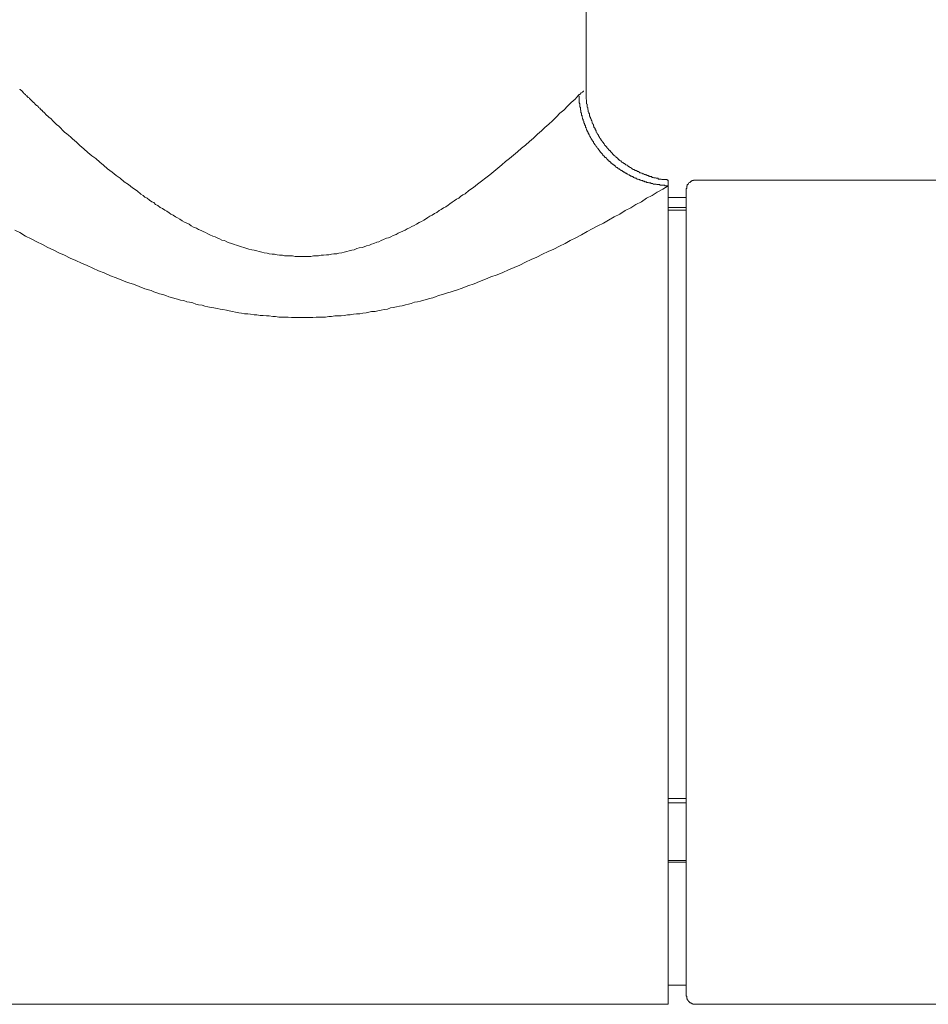
# Model space of a CAD drawing. Units: inches. Extents: x 144.9 to 232.9, y -277.9 to -214.7.
# Drawn here: x 173.3 to 176.3, y -259.1 to -255.8 of the extents above; entities that cross this region are included whole.
import ezdxf

# ---------------------------------------------------------------- set-up
doc = ezdxf.new("R2010")
doc.units = ezdxf.units.IN
doc.header["$MEASUREMENT"] = 0
doc.layers.add('图层 1', color=7, linetype='Continuous')

msp = doc.modelspace()

# ---------------------------------------------------------------- linework, layer by layer
at = {"layer": '图层 1', "color": 7, "lineweight": 9}
for points in [[(175.1347, -255.2923), (175.1347, -256.0605)], [(175.1102, -256.0739), (175.1121, -256.0719), (175.1139, -256.0719), (175.1139, -256.0698), (175.1158, -256.0698), (175.1158, -256.0677), (175.1178, -256.0677), (175.1178, -256.0664), (175.1197, -256.0664), (175.1216, -256.0643), (175.1233, -256.0622), (175.1254, -256.0622), (175.1254, -256.0605), (175.127, -256.0605)], [(175.1102, -256.0739), (175.1102, -256.0753), (175.1121, -256.077), (175.1121, -256.0795), (175.1121, -256.0815), (175.1121, -256.0826), (175.1121, -256.085), (175.1121, -256.0867), (175.1121, -256.0888), (175.1121, -256.0901), (175.1121, -256.0922), (175.1121, -256.0943), (175.1121, -256.0963), (175.1121, -256.0984), (175.1121, -256.0994), (175.1139, -256.1019), (175.1139, -256.1039), (175.1139, -256.1056), (175.1139, -256.1077), (175.1139, -256.1091), (175.1139, -256.1112), (175.1139, -256.1132), (175.1158, -256.1132), (175.1158, -256.1146), (175.1158, -256.1167), (175.1158, -256.1184), (175.1158, -256.1205), (175.1158, -256.1229), (175.1178, -256.1239), (175.1178, -256.126), (175.1178, -256.1284), (175.1178, -256.1301), (175.1178, -256.1322), (175.1197, -256.1322), (175.1197, -256.1335), (175.1197, -256.1356), (175.1197, -256.1373), (175.1197, -256.1397), (175.1216, -256.1418), (175.1216, -256.1428), (175.1216, -256.1453), (175.1216, -256.147), (175.1233, -256.1491), (175.1233, -256.1508), (175.1233, -256.1525), (175.1254, -256.1546), (175.1254, -256.1559), (175.1254, -256.1584), (175.127, -256.1601), (175.127, -256.1618), (175.127, -256.1639), (175.127, -256.1663), (175.1292, -256.1663), (175.1292, -256.1673), (175.1292, -256.1694), (175.1309, -256.1714), (175.1309, -256.1728), (175.1328, -256.1749), (175.1328, -256.177), (175.1328, -256.179), (175.1328, -256.1807), (175.1347, -256.1807), (175.1347, -256.1825), (175.1347, -256.1842), (175.1364, -256.1863), (175.1364, -256.1887), (175.1381, -256.1904), (175.1381, -256.1918), (175.1381, -256.1938), (175.1402, -256.1938), (175.1402, -256.1959), (175.1419, -256.198), (175.1419, -256.1997), (175.144, -256.2014), (175.144, -256.2031), (175.144, -256.2052), (175.1459, -256.2052), (175.1459, -256.2069), (175.1478, -256.2087), (175.1478, -256.2107), (175.1499, -256.2131), (175.1499, -256.2149), (175.1514, -256.2159), (175.1514, -256.2183), (175.1535, -256.2204), (175.1535, -256.2221), (175.1552, -256.2221), (175.1552, -256.2238), (175.1571, -256.2259), (175.1571, -256.2276), (175.159, -256.2276), (175.159, -256.2297), (175.159, -256.2317), (175.1609, -256.2317), (175.1609, -256.2331), (175.1626, -256.2352), (175.1626, -256.2372), (175.1645, -256.2372), (175.1645, -256.2393), (175.1667, -256.2403), (175.1685, -256.2428), (175.1685, -256.2448), (175.1704, -256.2448), (175.1704, -256.2465), (175.1721, -256.2483), (175.1741, -256.25), (175.1741, -256.2521), (175.1757, -256.2521), (175.1757, -256.2541), (175.1779, -256.2562), (175.1797, -256.2576), (175.1797, -256.2593), (175.1816, -256.2593), (175.1816, -256.2617), (175.1836, -256.2638), (175.1852, -256.2638), (175.1852, -256.2648), (175.1874, -256.2672), (175.1891, -256.2689), (175.1891, -256.271), (175.191, -256.271), (175.191, -256.2731), (175.1928, -256.2745), (175.1946, -256.2745), (175.1946, -256.2765), (175.1965, -256.2765), (175.1965, -256.2782), (175.1986, -256.2807), (175.2005, -256.2807), (175.2005, -256.2817), (175.2022, -256.2817), (175.2022, -256.2838), (175.2039, -256.2862), (175.206, -256.2862), (175.206, -256.2879), (175.2081, -256.2879), (175.2081, -256.29), (175.2096, -256.2917), (175.2117, -256.2917), (175.2117, -256.2934), (175.2134, -256.2934), (175.2155, -256.2955), (175.2172, -256.2972), (175.2172, -256.2989), (175.2191, -256.2989), (175.2208, -256.3006), (175.2229, -256.3027), (175.2246, -256.3027), (175.2246, -256.3051), (175.2267, -256.3051), (175.2284, -256.3061), (175.2303, -256.3086), (175.2325, -256.3086), (175.2325, -256.3106), (175.2339, -256.3123), (175.2362, -256.3123), (175.2362, -256.3141), (175.2379, -256.3141), (175.2398, -256.3158), (175.2415, -256.3179), (175.2436, -256.3179), (175.2453, -256.3179), (175.2453, -256.3199), (175.2474, -256.3199), (175.2489, -256.3216), (175.251, -256.3234), (175.2532, -256.3234), (175.2548, -256.3251), (175.2568, -256.3272), (175.2586, -256.3272), (175.2586, -256.3296), (175.2601, -256.3296), (175.2622, -256.3296), (175.2642, -256.3313), (175.266, -256.3327), (175.2679, -256.3327), (175.2696, -256.3347), (175.2718, -256.3347), (175.2732, -256.3368), (175.2754, -256.3378), (175.2772, -256.3378), (175.2791, -256.3378), (175.2791, -256.3403), (175.2813, -256.3403), (175.283, -256.3423), (175.2849, -256.3423), (175.2866, -256.3423), (175.2866, -256.344), (175.2885, -256.344), (175.2902, -256.344), (175.2923, -256.3465), (175.294, -256.3475), (175.2961, -256.3475), (175.298, -256.3475), (175.298, -256.3496), (175.2997, -256.3496), (175.302, -256.3496), (175.3035, -256.352), (175.3056, -256.352), (175.3073, -256.352), (175.3094, -256.3537), (175.3111, -256.3537), (175.313, -256.3537), (175.313, -256.3558), (175.3147, -256.3558), (175.3168, -256.3558), (175.3187, -256.3571), (175.3206, -256.3571), (175.3225, -256.3571), (175.3242, -256.3592), (175.3262, -256.3592), (175.3278, -256.3592), (175.33, -256.3613), (175.3318, -256.3613), (175.3337, -256.3613), (175.3354, -256.3613), (175.3354, -256.363), (175.3373, -256.363), (175.339, -256.363), (175.3412, -256.363), (175.3428, -256.3647), (175.3449, -256.3647), (175.3467, -256.3647), (175.3486, -256.3647), (175.3507, -256.3664), (175.3523, -256.3664), (175.3543, -256.3664), (175.356, -256.3664), (175.3579, -256.3685), (175.3598, -256.3685), (175.3617, -256.3685), (175.3635, -256.3685), (175.3655, -256.3685), (175.3676, -256.3685), (175.3693, -256.3706), (175.3712, -256.3706), (175.3729, -256.3706), (175.375, -256.3706), (175.3765, -256.3706), (175.3788, -256.3706), (175.3805, -256.3719), (175.3824, -256.3719), (175.3845, -256.3719), (175.3862, -256.3719), (175.3883, -256.3719), (175.39, -256.3719), (175.3919, -256.3719), (175.3936, -256.3719), (175.3955, -256.3719), (175.3974, -256.374), (175.3995, -256.374), (175.401, -256.374), (175.4031, -256.374), (175.4048, -256.374), (175.4069, -256.374)], [(175.1347, -256.0605), (175.1347, -256.0643), (175.1347, -256.0664), (175.1347, -256.0677), (175.1347, -256.0698), (175.1347, -256.0719), (175.1347, -256.0739), (175.1347, -256.0753), (175.1347, -256.077), (175.1347, -256.0795), (175.1347, -256.0815), (175.1347, -256.0826), (175.1347, -256.085), (175.1347, -256.0867), (175.1364, -256.0888), (175.1364, -256.0901), (175.1364, -256.0922), (175.1364, -256.0943), (175.1364, -256.0963), (175.1364, -256.0984), (175.1364, -256.0994), (175.1364, -256.1019), (175.1381, -256.1039), (175.1381, -256.1056), (175.1381, -256.1077), (175.1381, -256.1091), (175.1381, -256.1112), (175.1381, -256.1132), (175.1402, -256.1146), (175.1402, -256.1167), (175.1402, -256.1184), (175.1402, -256.1205), (175.1419, -256.1229), (175.1419, -256.1239), (175.1419, -256.126), (175.1419, -256.1284), (175.144, -256.1301), (175.144, -256.1322), (175.144, -256.1335), (175.1459, -256.1356), (175.1459, -256.1373), (175.1459, -256.1397), (175.1459, -256.1418), (175.1478, -256.1428), (175.1478, -256.1453), (175.1478, -256.147), (175.1499, -256.147), (175.1499, -256.1491), (175.1499, -256.1508), (175.1514, -256.1525), (175.1514, -256.1546), (175.1514, -256.1559), (175.1535, -256.1584), (175.1535, -256.1601), (175.1552, -256.1618), (175.1552, -256.1639), (175.1552, -256.1663), (175.1571, -256.1673), (175.1571, -256.1694), (175.159, -256.1714), (175.159, -256.1728), (175.159, -256.1749), (175.1609, -256.177), (175.1609, -256.179), (175.1609, -256.1807), (175.1626, -256.1807), (175.1626, -256.1825), (175.1645, -256.1842), (175.1645, -256.1863), (175.1645, -256.1887), (175.1667, -256.1887), (175.1667, -256.1904), (175.1685, -256.1918), (175.1685, -256.1938), (175.1685, -256.1959), (175.1704, -256.198), (175.1721, -256.1997), (175.1721, -256.2014), (175.1741, -256.2031), (175.1741, -256.2052), (175.1757, -256.2052), (175.1757, -256.2069), (175.1757, -256.2087), (175.1779, -256.2107), (175.1779, -256.2131), (175.1797, -256.2131), (175.1797, -256.2149), (175.1816, -256.2159), (175.1816, -256.2183), (175.1836, -256.2183), (175.1836, -256.2204), (175.1852, -256.2221), (175.1852, -256.2238), (175.1874, -256.2238), (175.1874, -256.2259), (175.1891, -256.2276), (175.1891, -256.2297), (175.191, -256.2297), (175.1928, -256.2317), (175.1928, -256.2331), (175.1946, -256.2352), (175.1965, -256.2372), (175.1965, -256.2393), (175.1986, -256.2403), (175.2005, -256.2428), (175.2022, -256.2448), (175.2039, -256.2465), (175.2039, -256.2483), (175.206, -256.25), (175.2081, -256.2521), (175.2096, -256.2541), (175.2117, -256.2562), (175.2117, -256.2576), (175.2134, -256.2576), (175.2155, -256.2593), (175.2155, -256.2617), (175.2172, -256.2617), (175.2191, -256.2638), (175.2191, -256.2648), (175.2208, -256.2648), (175.2229, -256.2672), (175.2229, -256.2689), (175.2246, -256.2689), (175.2246, -256.271), (175.2267, -256.2731), (175.2284, -256.2731), (175.2284, -256.2745), (175.2303, -256.2745), (175.2325, -256.2765), (175.2339, -256.2782), (175.2362, -256.2807), (175.2379, -256.2817), (175.2398, -256.2838), (175.2415, -256.2838), (175.2415, -256.2862), (175.2436, -256.2879), (175.2453, -256.2879), (175.2453, -256.29), (175.2474, -256.29), (175.2489, -256.2917), (175.251, -256.2917), (175.251, -256.2934), (175.2532, -256.2955), (175.2548, -256.2955), (175.2568, -256.2972), (175.2586, -256.2989), (175.2601, -256.2989), (175.2601, -256.3006), (175.2622, -256.3006), (175.2642, -256.3027), (175.266, -256.3027), (175.266, -256.3051), (175.2679, -256.3051), (175.2696, -256.3061), (175.2718, -256.3061), (175.2732, -256.3086), (175.2754, -256.3106), (175.2772, -256.3106), (175.2791, -256.3123), (175.2813, -256.3141), (175.283, -256.3141), (175.2849, -256.3158), (175.2866, -256.3158), (175.2866, -256.3179), (175.2885, -256.3179), (175.2902, -256.3199), (175.2923, -256.3199), (175.294, -256.3199), (175.294, -256.3216), (175.2961, -256.3216), (175.298, -256.3234), (175.2997, -256.3234), (175.302, -256.3234), (175.302, -256.3251), (175.3035, -256.3251), (175.3056, -256.3272), (175.3073, -256.3272), (175.3094, -256.3272), (175.3111, -256.3296), (175.313, -256.3313), (175.3147, -256.3313), (175.3168, -256.3313), (175.3187, -256.3327), (175.3206, -256.3327), (175.3225, -256.3347), (175.3242, -256.3347), (175.3262, -256.3347), (175.3278, -256.3368), (175.33, -256.3368), (175.3318, -256.3368), (175.3318, -256.3378), (175.3337, -256.3378), (175.3354, -256.3378), (175.3373, -256.3403), (175.339, -256.3403), (175.3412, -256.3403), (175.3428, -256.3423), (175.3449, -256.3423), (175.3467, -256.344), (175.3486, -256.344), (175.3507, -256.344), (175.3523, -256.344), (175.3543, -256.3465), (175.356, -256.3465), (175.3579, -256.3465), (175.3598, -256.3475), (175.3617, -256.3475), (175.3635, -256.3475), (175.3655, -256.3475), (175.3676, -256.3496), (175.3693, -256.3496), (175.3712, -256.3496), (175.3729, -256.3496), (175.375, -256.352), (175.3765, -256.352), (175.3788, -256.352), (175.3805, -256.352), (175.3824, -256.352), (175.3845, -256.352), (175.3862, -256.3537), (175.3883, -256.3537), (175.39, -256.3537), (175.3919, -256.3537), (175.3936, -256.3537), (175.3955, -256.3537), (175.3974, -256.3537), (175.3995, -256.3537), (175.401, -256.3537), (175.4031, -256.3537), (175.4048, -256.3558), (175.4069, -256.3558)], [(175.4069, -256.374), (175.39, -256.3854), (175.3712, -256.3954), (175.3543, -256.4061), (175.3354, -256.4154), (175.3187, -256.4271), (175.2997, -256.4364), (175.283, -256.4471), (175.2642, -256.4567), (175.2474, -256.4684), (175.2284, -256.4777), (175.2096, -256.4884), (175.1928, -256.498), (175.1741, -256.5073), (175.1552, -256.517), (175.1381, -256.5263), (175.1197, -256.5373), (175.1009, -256.547), (175.082, -256.5563), (175.0651, -256.5659), (175.0465, -256.5752), (175.0277, -256.5849), (175.0088, -256.5921), (174.9902, -256.6017), (174.9712, -256.611), (174.9526, -256.6186), (174.9337, -256.6283), (174.9149, -256.6376), (174.8963, -256.6451), (174.8774, -256.6527), (174.8587, -256.6617), (174.8398, -256.6693), (174.8191, -256.6768), (174.8005, -256.6844), (174.7816, -256.6917), (174.7628, -256.6992), (174.7423, -256.7068), (174.7235, -256.714), (174.7046, -256.7202), (174.6934, -256.7237), (174.6839, -256.7275), (174.6748, -256.7292), (174.6653, -256.733), (174.6541, -256.7364), (174.6446, -256.7385), (174.6352, -256.7426), (174.626, -256.7457), (174.6147, -256.7482), (174.6054, -256.7513), (174.5959, -256.7537), (174.5849, -256.7575), (174.5752, -256.7595), (174.5657, -256.7609), (174.5547, -256.7647), (174.5452, -256.7671), (174.5359, -256.7692), (174.5244, -256.7726), (174.5154, -256.7743), (174.506, -256.7764), (174.4946, -256.7785), (174.4851, -256.7798), (174.4757, -256.7836), (174.4645, -256.7854), (174.455, -256.7871), (174.4438, -256.7891), (174.4343, -256.7916), (174.4231, -256.7916), (174.4136, -256.7933), (174.4045, -256.7954), (174.3933, -256.7967), (174.3838, -256.7988), (174.3728, -256.7988), (174.363, -256.8009), (174.352, -256.8022), (174.3427, -256.8022), (174.3313, -256.8043), (174.3218, -256.8064), (174.3106, -256.8064), (174.3012, -256.8064), (174.29, -256.8081), (174.2805, -256.8081), (174.2695, -256.8105), (174.26, -256.8105), (174.2488, -256.8105), (174.2393, -256.8105), (174.228, -256.8115), (174.2187, -256.8115), (174.2073, -256.8115), (174.1978, -256.8115), (174.1866, -256.8115), (174.1773, -256.8115), (174.1661, -256.8115), (174.1566, -256.8115), (174.1454, -256.8105), (174.136, -256.8105), (174.1248, -256.8105), (174.1153, -256.8105), (174.1039, -256.8081), (174.0945, -256.8081), (174.0833, -256.8064), (174.074, -256.8064), (174.0628, -256.8043), (174.0533, -256.8043), (174.0421, -256.8022), (174.0326, -256.8022), (174.0214, -256.8009), (174.0123, -256.7988), (174.0007, -256.7988), (173.9913, -256.7967), (173.9821, -256.7954), (173.9709, -256.7933), (173.9615, -256.7916), (173.9501, -256.7891), (173.941, -256.7871), (173.9296, -256.7854), (173.9201, -256.7836), (173.9107, -256.7819), (173.8995, -256.7798), (173.89, -256.7785), (173.8788, -256.7764), (173.8693, -256.7743), (173.8602, -256.7702), (173.8486, -256.7692), (173.8395, -256.7671), (173.83, -256.763), (173.8188, -256.7609), (173.8094, -256.7595), (173.7999, -256.7554), (173.7889, -256.7537), (173.7791, -256.7502), (173.7698, -256.7482), (173.7586, -256.7447), (173.7494, -256.7426), (173.7398, -256.7385), (173.7303, -256.7351), (173.7193, -256.733), (173.71, -256.7292), (173.7005, -256.7258), (173.691, -256.7216), (173.6704, -256.7161), (173.6514, -256.7085), (173.6328, -256.7013), (173.6121, -256.6951), (173.5935, -256.6879), (173.5746, -256.6799), (173.556, -256.6727), (173.5353, -256.6634), (173.5167, -256.6562), (173.4978, -256.6482), (173.479, -256.6389), (173.46, -256.6314), (173.4414, -256.6221), (173.4225, -256.6145), (173.4039, -256.6048), (173.3851, -256.5966), (173.3662, -256.5869), (173.3477, -256.5793), (173.3308, -256.5697), (173.3121, -256.5604), (173.2931, -256.5507), (173.2745, -256.5414), (173.2556, -256.5297), (173.2385, -256.5211)], [(175.4069, -256.374), (175.4069, -256.3558)], [(175.4069, -259.0905), (175.4069, -256.374)], [(175.4987, -256.3558), (175.497, -256.3558), (175.4952, -256.3558), (175.4933, -256.3558), (175.4911, -256.3558), (175.4911, -256.3571), (175.4894, -256.3571), (175.4875, -256.3571), (175.4858, -256.3571), (175.4858, -256.3592), (175.4839, -256.3592), (175.4821, -256.3592), (175.4821, -256.3613), (175.4799, -256.3613), (175.4799, -256.363), (175.4784, -256.363), (175.4763, -256.3647), (175.4746, -256.3664), (175.4746, -256.3685), (175.4727, -256.3685), (175.4727, -256.3706), (175.4704, -256.3706), (175.4704, -256.3719), (175.4704, -256.374), (175.4689, -256.3757), (175.4689, -256.3781), (175.4689, -256.3802), (175.4689, -256.3812), (175.4689, -256.3837), (175.4668, -256.3837), (175.4668, -256.3854)], [(175.4987, -256.3558), (177.2371, -256.3558)], [(175.4668, -256.4136), (175.4069, -256.4136)], [(175.4668, -256.3854), (175.4668, -259.0608)], [(175.4668, -256.446), (175.4069, -256.446)], [(175.4668, -256.455), (175.4069, -256.455)], [(175.4668, -258.4073), (175.4069, -258.4073)], [(175.4668, -258.4218), (175.4069, -258.4218)], [(175.4668, -258.6137), (175.4069, -258.6137)], [(175.4668, -258.6192), (175.4069, -258.6192)], [(175.4668, -259.0271), (175.4069, -259.0271)], [(175.4668, -259.0608), (175.4668, -259.0633), (175.4689, -259.0633), (175.4689, -259.0643), (175.4689, -259.0664), (175.4689, -259.0684), (175.4689, -259.0698), (175.4689, -259.0715), (175.4704, -259.0715), (175.4704, -259.0739), (175.4704, -259.076), (175.4727, -259.076), (175.4727, -259.0777), (175.4746, -259.0794), (175.4746, -259.0812), (175.4763, -259.0812), (175.4784, -259.0832), (175.4799, -259.0853), (175.4821, -259.0853), (175.4821, -259.087), (175.4839, -259.087), (175.4858, -259.087), (175.4858, -259.0888), (175.4875, -259.0888), (175.4894, -259.0888), (175.4894, -259.0905), (175.4911, -259.0905), (175.4933, -259.0905), (175.4952, -259.0905), (175.497, -259.0905), (175.4987, -259.0905)], [(175.4069, -259.0905), (171.2957, -259.0905)], [(178.6354, -259.0905), (175.4987, -259.0905)]]:
    msp.add_lwpolyline(points, dxfattribs=at)
msp.add_open_spline([(173.2592, -256.0571), (173.2592, -256.0571), (173.2575, -256.0571), (173.2575, -256.0571), (173.2575, -256.0571), (173.2575, -256.055), (173.2575, -256.055), (173.2575, -256.055), (173.2556, -256.055), (173.2556, -256.055), (173.2556, -256.055), (173.2556, -256.0533), (173.2556, -256.0533), (173.2556, -256.0533), (173.2556, -256.055), (173.2556, -256.055), (173.2556, -256.055), (173.2575, -256.055), (173.2575, -256.055), (173.2575, -256.055), (173.2575, -256.0571), (173.2575, -256.0571), (173.2575, -256.0571), (173.2592, -256.0571), (173.2592, -256.0571), (173.2592, -256.0571), (173.2592, -256.0584), (173.2592, -256.0584), (173.2592, -256.0584), (173.2613, -256.0584), (173.2613, -256.0584), (173.2613, -256.0584), (173.2613, -256.0605), (173.2613, -256.0605), (173.2613, -256.0605), (173.263, -256.0605), (173.263, -256.0605), (173.263, -256.0605), (173.265, -256.0622), (173.265, -256.0622), (173.265, -256.0622), (173.265, -256.0643), (173.265, -256.0643), (173.265, -256.0643), (173.2671, -256.0643), (173.2671, -256.0643), (173.2671, -256.0643), (173.2687, -256.0677), (173.2687, -256.0677), (173.2687, -256.0677), (173.2745, -256.0719), (173.2745, -256.0719), (173.2745, -256.0719), (173.2762, -256.0753), (173.2762, -256.0753), (173.2762, -256.0753), (173.2781, -256.0753), (173.2781, -256.0753), (173.2781, -256.0753), (173.2799, -256.077), (173.2799, -256.077), (173.2799, -256.077), (173.2799, -256.0795), (173.2799, -256.0795), (173.2799, -256.0795), (173.2819, -256.0795), (173.2819, -256.0795), (173.2819, -256.0795), (173.2819, -256.0815), (173.2819, -256.0815), (173.2819, -256.0815), (173.2837, -256.0815), (173.2837, -256.0815), (173.2837, -256.0815), (173.2857, -256.0826), (173.2857, -256.0826), (173.2857, -256.0826), (173.2873, -256.085), (173.2873, -256.085), (173.2873, -256.085), (173.2893, -256.0867), (173.2893, -256.0867), (173.2893, -256.0867), (173.2912, -256.0888), (173.2912, -256.0888), (173.2912, -256.0888), (173.2931, -256.0901), (173.2931, -256.0901), (173.2931, -256.0901), (173.2952, -256.0922), (173.2952, -256.0922), (173.2952, -256.0922), (173.2969, -256.0943), (173.2969, -256.0943), (173.2969, -256.0943), (173.2988, -256.0963), (173.2988, -256.0963), (173.2988, -256.0963), (173.3005, -256.0984), (173.3005, -256.0984), (173.3005, -256.0984), (173.3026, -256.0994), (173.3026, -256.0994), (173.3026, -256.0994), (173.3064, -256.1039), (173.3064, -256.1039), (173.3064, -256.1039), (173.3085, -256.1056), (173.3085, -256.1056), (173.3085, -256.1056), (173.3102, -256.1077), (173.3102, -256.1077), (173.3102, -256.1077), (173.3138, -256.1091), (173.3138, -256.1091), (173.3138, -256.1091), (173.3159, -256.1112), (173.3159, -256.1112), (173.3159, -256.1112), (173.3174, -256.1146), (173.3174, -256.1146), (173.3174, -256.1146), (173.3214, -256.1167), (173.3214, -256.1167), (173.3214, -256.1167), (173.3233, -256.1205), (173.3233, -256.1205), (173.3233, -256.1205), (173.3269, -256.1229), (173.3269, -256.1229), (173.3269, -256.1229), (173.3286, -256.1239), (173.3286, -256.1239), (173.3286, -256.1239), (173.3327, -256.1284), (173.3327, -256.1284), (173.3327, -256.1284), (173.3345, -256.1301), (173.3345, -256.1301), (173.3345, -256.1301), (173.3381, -256.1335), (173.3381, -256.1335), (173.3381, -256.1335), (173.3419, -256.1373), (173.3419, -256.1373), (173.3419, -256.1373), (173.3439, -256.1397), (173.3439, -256.1397), (173.3439, -256.1397), (173.3477, -256.1428), (173.3477, -256.1428), (173.3477, -256.1428), (173.3513, -256.147), (173.3513, -256.147), (173.3513, -256.147), (173.3589, -256.1525), (173.3589, -256.1525), (173.3589, -256.1525), (173.3646, -256.1584), (173.3646, -256.1584), (173.3646, -256.1584), (173.372, -256.1663), (173.372, -256.1663), (173.372, -256.1663), (173.3774, -256.1714), (173.3774, -256.1714), (173.3774, -256.1714), (173.3851, -256.177), (173.3851, -256.177), (173.3851, -256.177), (173.3906, -256.1825), (173.3906, -256.1825), (173.3906, -256.1825), (173.3982, -256.1904), (173.3982, -256.1904), (173.3982, -256.1904), (173.4039, -256.1959), (173.4039, -256.1959), (173.4039, -256.1959), (173.4113, -256.2014), (173.4113, -256.2014), (173.4113, -256.2014), (173.4171, -256.2069), (173.4171, -256.2069), (173.4171, -256.2069), (173.4246, -256.2131), (173.4246, -256.2131), (173.4246, -256.2131), (173.4302, -256.2183), (173.4302, -256.2183), (173.4302, -256.2183), (173.4432, -256.2297), (173.4432, -256.2297), (173.4432, -256.2297), (173.4547, -256.2403), (173.4547, -256.2403), (173.4547, -256.2403), (173.4676, -256.2521), (173.4676, -256.2521), (173.4676, -256.2521), (173.4807, -256.2638), (173.4807, -256.2638), (173.4807, -256.2638), (173.494, -256.2745), (173.494, -256.2745), (173.494, -256.2745), (173.5072, -256.2838), (173.5072, -256.2838), (173.5072, -256.2838), (173.5205, -256.2955), (173.5205, -256.2955), (173.5205, -256.2955), (173.5334, -256.3061), (173.5334, -256.3061), (173.5334, -256.3061), (173.5465, -256.3179), (173.5465, -256.3179), (173.5465, -256.3179), (173.5617, -256.3296), (173.5617, -256.3296), (173.5617, -256.3296), (173.5746, -256.3403), (173.5746, -256.3403), (173.5746, -256.3403), (173.5879, -256.3496), (173.5879, -256.3496), (173.5879, -256.3496), (173.6011, -256.3613), (173.6011, -256.3613), (173.6011, -256.3613), (173.6161, -256.3706), (173.6161, -256.3706), (173.6161, -256.3706), (173.6292, -256.3812), (173.6292, -256.3812), (173.6292, -256.3812), (173.6445, -256.3909), (173.6445, -256.3909), (173.6445, -256.3909), (173.6573, -256.4026), (173.6573, -256.4026), (173.6573, -256.4026), (173.6649, -256.4061), (173.6649, -256.4061), (173.6649, -256.4061), (173.6704, -256.4119), (173.6704, -256.4119), (173.6704, -256.4119), (173.6779, -256.4154), (173.6779, -256.4154), (173.6779, -256.4154), (173.6855, -256.4216), (173.6855, -256.4216), (173.6855, -256.4216), (173.6933, -256.4271), (173.6933, -256.4271), (173.6933, -256.4271), (173.7005, -256.4302), (173.7005, -256.4302), (173.7005, -256.4302), (173.706, -256.4364), (173.706, -256.4364), (173.706, -256.4364), (173.7136, -256.4398), (173.7136, -256.4398), (173.7136, -256.4398), (173.7214, -256.446), (173.7214, -256.446), (173.7214, -256.446), (173.7288, -256.4495), (173.7288, -256.4495), (173.7288, -256.4495), (173.7362, -256.455), (173.7362, -256.455), (173.7362, -256.455), (173.7437, -256.4588), (173.7437, -256.4588), (173.7437, -256.4588), (173.7512, -256.4639), (173.7512, -256.4639), (173.7512, -256.4639), (173.7568, -256.4684), (173.7568, -256.4684), (173.7568, -256.4684), (173.7642, -256.4715), (173.7642, -256.4715), (173.7642, -256.4715), (173.7718, -256.4777), (173.7718, -256.4777), (173.7718, -256.4777), (173.7791, -256.4812), (173.7791, -256.4812), (173.7791, -256.4812), (173.7866, -256.4849), (173.7866, -256.4849), (173.7866, -256.4849), (173.7944, -256.4905), (173.7944, -256.4905), (173.7944, -256.4905), (173.802, -256.4946), (173.802, -256.4946), (173.802, -256.4946), (173.8094, -256.498), (173.8094, -256.498), (173.8094, -256.498), (173.817, -256.5022), (173.817, -256.5022), (173.817, -256.5022), (173.8242, -256.5073), (173.8242, -256.5073), (173.8242, -256.5073), (173.8321, -256.5118), (173.8321, -256.5118), (173.8321, -256.5118), (173.8412, -256.5149), (173.8412, -256.5149), (173.8412, -256.5149), (173.8486, -256.5191), (173.8486, -256.5191), (173.8486, -256.5191), (173.8566, -256.5225), (173.8566, -256.5225), (173.8566, -256.5225), (173.8638, -256.5263), (173.8638, -256.5263), (173.8638, -256.5263), (173.8714, -256.5297), (173.8714, -256.5297), (173.8714, -256.5297), (173.8788, -256.5339), (173.8788, -256.5339), (173.8788, -256.5339), (173.8864, -256.5373), (173.8864, -256.5373), (173.8864, -256.5373), (173.8958, -256.5414), (173.8958, -256.5414), (173.8958, -256.5414), (173.9031, -256.5435), (173.9031, -256.5435), (173.9031, -256.5435), (173.9107, -256.547), (173.9107, -256.547), (173.9107, -256.547), (173.9181, -256.5507), (173.9181, -256.5507), (173.9181, -256.5507), (173.9258, -256.5549), (173.9258, -256.5549), (173.9258, -256.5549), (173.9351, -256.5563), (173.9351, -256.5563), (173.9351, -256.5563), (173.9424, -256.5604), (173.9424, -256.5604), (173.9424, -256.5604), (173.9501, -256.5635), (173.9501, -256.5635), (173.9501, -256.5635), (173.9594, -256.5659), (173.9594, -256.5659), (173.9594, -256.5659), (173.9668, -256.5697), (173.9668, -256.5697), (173.9668, -256.5697), (173.9747, -256.5714), (173.9747, -256.5714), (173.9747, -256.5714), (173.9839, -256.5752), (173.9839, -256.5752), (173.9839, -256.5752), (173.9913, -256.5769), (173.9913, -256.5769), (173.9913, -256.5769), (173.9992, -256.5793), (173.9992, -256.5793), (173.9992, -256.5793), (174.0082, -256.5824), (174.0082, -256.5824), (174.0082, -256.5824), (174.0159, -256.5849), (174.0159, -256.5849), (174.0159, -256.5849), (174.025, -256.5869), (174.025, -256.5869), (174.025, -256.5869), (174.0326, -256.588), (174.0326, -256.588), (174.0326, -256.588), (174.0421, -256.5904), (174.0421, -256.5904), (174.0421, -256.5904), (174.0497, -256.5921), (174.0497, -256.5921), (174.0497, -256.5921), (174.059, -256.5942), (174.059, -256.5942), (174.059, -256.5942), (174.0664, -256.5966), (174.0664, -256.5966), (174.0664, -256.5966), (174.076, -256.5976), (174.076, -256.5976), (174.076, -256.5976), (174.0833, -256.5997), (174.0833, -256.5997), (174.0833, -256.5997), (174.0929, -256.6017), (174.0929, -256.6017), (174.0929, -256.6017), (174.1003, -256.6017), (174.1003, -256.6017), (174.1003, -256.6017), (174.1098, -256.6038), (174.1098, -256.6038), (174.1098, -256.6038), (174.1174, -256.6048), (174.1174, -256.6048), (174.1174, -256.6048), (174.1268, -256.6048), (174.1268, -256.6048), (174.1268, -256.6048), (174.1342, -256.6072), (174.1342, -256.6072), (174.1342, -256.6072), (174.1437, -256.6072), (174.1437, -256.6072), (174.1437, -256.6072), (174.1528, -256.6072), (174.1528, -256.6072), (174.1528, -256.6072), (174.1603, -256.6072), (174.1603, -256.6072), (174.1603, -256.6072), (174.1697, -256.6093), (174.1697, -256.6093), (174.1697, -256.6093), (174.1773, -256.6093), (174.1773, -256.6093), (174.1773, -256.6093), (174.1866, -256.6093), (174.1866, -256.6093), (174.1866, -256.6093), (174.1963, -256.6093), (174.1963, -256.6093), (174.1963, -256.6093), (174.2037, -256.6093), (174.2037, -256.6093), (174.2037, -256.6093), (174.2128, -256.6093), (174.2128, -256.6093), (174.2128, -256.6093), (174.2207, -256.6093), (174.2207, -256.6093), (174.2207, -256.6093), (174.2298, -256.6072), (174.2298, -256.6072), (174.2298, -256.6072), (174.2371, -256.6072), (174.2371, -256.6072), (174.2371, -256.6072), (174.2466, -256.6072), (174.2466, -256.6072), (174.2466, -256.6072), (174.256, -256.6048), (174.256, -256.6048), (174.256, -256.6048), (174.2636, -256.6048), (174.2636, -256.6048), (174.2636, -256.6048), (174.2731, -256.6038), (174.2731, -256.6038), (174.2731, -256.6038), (174.2805, -256.6038), (174.2805, -256.6038), (174.2805, -256.6038), (174.29, -256.6017), (174.29, -256.6017), (174.29, -256.6017), (174.2975, -256.5997), (174.2975, -256.5997), (174.2975, -256.5997), (174.307, -256.5997), (174.307, -256.5997), (174.307, -256.5997), (174.3144, -256.5976), (174.3144, -256.5976), (174.3144, -256.5976), (174.3236, -256.5966), (174.3236, -256.5966), (174.3236, -256.5966), (174.3313, -256.5942), (174.3313, -256.5942), (174.3313, -256.5942), (174.3404, -256.5921), (174.3404, -256.5921), (174.3404, -256.5921), (174.348, -256.5904), (174.348, -256.5904), (174.348, -256.5904), (174.3575, -256.588), (174.3575, -256.588), (174.3575, -256.588), (174.3649, -256.5869), (174.3649, -256.5869), (174.3649, -256.5869), (174.3744, -256.5824), (174.3744, -256.5824), (174.3744, -256.5824), (174.3819, -256.5807), (174.3819, -256.5807), (174.3819, -256.5807), (174.3913, -256.5793), (174.3913, -256.5793), (174.3913, -256.5793), (174.3987, -256.5769), (174.3987, -256.5769), (174.3987, -256.5769), (174.4062, -256.5731), (174.4062, -256.5731), (174.4062, -256.5731), (174.4157, -256.5714), (174.4157, -256.5714), (174.4157, -256.5714), (174.4231, -256.568), (174.4231, -256.568), (174.4231, -256.568), (174.4307, -256.5659), (174.4307, -256.5659), (174.4307, -256.5659), (174.4402, -256.5618), (174.4402, -256.5618), (174.4402, -256.5618), (174.4474, -256.5604), (174.4474, -256.5604), (174.4474, -256.5604), (174.455, -256.5563), (174.455, -256.5563), (174.455, -256.5563), (174.4627, -256.5528), (174.4627, -256.5528), (174.4627, -256.5528), (174.4719, -256.5487), (174.4719, -256.5487), (174.4719, -256.5487), (174.4794, -256.547), (174.4794, -256.547), (174.4794, -256.547), (174.4872, -256.5435), (174.4872, -256.5435), (174.4872, -256.5435), (174.4946, -256.539), (174.4946, -256.539), (174.4946, -256.539), (174.5041, -256.5359), (174.5041, -256.5359), (174.5041, -256.5359), (174.5115, -256.5318), (174.5115, -256.5318), (174.5115, -256.5318), (174.5191, -256.5284), (174.5191, -256.5284), (174.5191, -256.5284), (174.5265, -256.5246), (174.5265, -256.5246), (174.5265, -256.5246), (174.5339, -256.5211), (174.5339, -256.5211), (174.5339, -256.5211), (174.5413, -256.517), (174.5413, -256.517), (174.5413, -256.517), (174.5489, -256.5135), (174.5489, -256.5135), (174.5489, -256.5135), (174.5566, -256.5094), (174.5566, -256.5094), (174.5566, -256.5094), (174.5642, -256.5056), (174.5642, -256.5056), (174.5642, -256.5056), (174.5714, -256.5022), (174.5714, -256.5022), (174.5714, -256.5022), (174.5809, -256.4967), (174.5809, -256.4967), (174.5809, -256.4967), (174.5885, -256.4929), (174.5885, -256.4929), (174.5885, -256.4929), (174.5959, -256.4884), (174.5959, -256.4884), (174.5959, -256.4884), (174.6017, -256.4849), (174.6017, -256.4849), (174.6017, -256.4849), (174.6092, -256.4794), (174.6092, -256.4794), (174.6092, -256.4794), (174.6166, -256.4756), (174.6166, -256.4756), (174.6166, -256.4756), (174.624, -256.4715), (174.624, -256.4715), (174.624, -256.4715), (174.6314, -256.466), (174.6314, -256.466), (174.6314, -256.466), (174.639, -256.4629), (174.639, -256.4629), (174.639, -256.4629), (174.6467, -256.4567), (174.6467, -256.4567), (174.6467, -256.4567), (174.6541, -256.4533), (174.6541, -256.4533), (174.6541, -256.4533), (174.6617, -256.4471), (174.6617, -256.4471), (174.6617, -256.4471), (174.6689, -256.444), (174.6689, -256.444), (174.6689, -256.444), (174.6765, -256.4384), (174.6765, -256.4384), (174.6765, -256.4384), (174.6824, -256.4343), (174.6824, -256.4343), (174.6824, -256.4343), (174.6898, -256.4288), (174.6898, -256.4288), (174.6898, -256.4288), (174.6972, -256.4247), (174.6972, -256.4247), (174.6972, -256.4247), (174.7046, -256.4191), (174.7046, -256.4191), (174.7046, -256.4191), (174.7125, -256.4154), (174.7125, -256.4154), (174.7125, -256.4154), (174.718, -256.4098), (174.718, -256.4098), (174.718, -256.4098), (174.7253, -256.4047), (174.7253, -256.4047), (174.7253, -256.4047), (174.733, -256.4005), (174.733, -256.4005), (174.733, -256.4005), (174.7461, -256.3899), (174.7461, -256.3899), (174.7461, -256.3899), (174.7613, -256.3802), (174.7613, -256.3802), (174.7613, -256.3802), (174.774, -256.3685), (174.774, -256.3685), (174.774, -256.3685), (174.7873, -256.3592), (174.7873, -256.3592), (174.7873, -256.3592), (174.8026, -256.3475), (174.8026, -256.3475), (174.8026, -256.3475), (174.8155, -256.3378), (174.8155, -256.3378), (174.8155, -256.3378), (174.8286, -256.3272), (174.8286, -256.3272), (174.8286, -256.3272), (174.8419, -256.3158), (174.8419, -256.3158), (174.8419, -256.3158), (174.855, -256.3051), (174.855, -256.3051), (174.855, -256.3051), (174.8679, -256.2934), (174.8679, -256.2934), (174.8679, -256.2934), (174.8811, -256.2838), (174.8811, -256.2838), (174.8811, -256.2838), (174.8944, -256.2731), (174.8944, -256.2731), (174.8944, -256.2731), (174.9077, -256.2617), (174.9077, -256.2617), (174.9077, -256.2617), (174.9208, -256.25), (174.9208, -256.25), (174.9208, -256.25), (174.9337, -256.2393), (174.9337, -256.2393), (174.9337, -256.2393), (174.9469, -256.2276), (174.9469, -256.2276), (174.9469, -256.2276), (174.96, -256.2159), (174.96, -256.2159), (174.96, -256.2159), (174.9731, -256.2031), (174.9731, -256.2031), (174.9731, -256.2031), (174.9866, -256.1918), (174.9866, -256.1918), (174.9866, -256.1918), (174.9978, -256.1807), (174.9978, -256.1807), (174.9978, -256.1807), (175.0109, -256.1694), (175.0109, -256.1694), (175.0109, -256.1694), (175.0238, -256.1584), (175.0238, -256.1584), (175.0238, -256.1584), (175.0369, -256.1453), (175.0369, -256.1453), (175.0369, -256.1453), (175.0481, -256.1335), (175.0481, -256.1335), (175.0481, -256.1335), (175.0613, -256.1229), (175.0613, -256.1229), (175.0613, -256.1229), (175.0746, -256.1091), (175.0746, -256.1091), (175.0746, -256.1091), (175.0858, -256.0984), (175.0858, -256.0984), (175.0858, -256.0984), (175.0989, -256.0867), (175.0989, -256.0867), (175.0989, -256.0867), (175.1102, -256.0739), (175.1102, -256.0739)], degree=3, knots=[0, 0, 0, 0, 1, 1, 1, 2, 2, 2, 3, 3, 3, 4, 4, 4, 5, 5, 5, 6, 6, 6, 7, 7, 7, 8, 8, 8, 9, 9, 9, 10, 10, 10, 11, 11, 11, 12, 12, 12, 13, 13, 13, 14, 14, 14, 15, 15, 15, 16, 16, 16, 17, 17, 17, 18, 18, 18, 19, 19, 19, 20, 20, 20, 21, 21, 21, 22, 22, 22, 23, 23, 23, 24, 24, 24, 25, 25, 25, 26, 26, 26, 27, 27, 27, 28, 28, 28, 29, 29, 29, 30, 30, 30, 31, 31, 31, 32, 32, 32, 33, 33, 33, 34, 34, 34, 35, 35, 35, 36, 36, 36, 37, 37, 37, 38, 38, 38, 39, 39, 39, 40, 40, 40, 41, 41, 41, 42, 42, 42, 43, 43, 43, 44, 44, 44, 45, 45, 45, 46, 46, 46, 47, 47, 47, 48, 48, 48, 49, 49, 49, 50, 50, 50, 51, 51, 51, 52, 52, 52, 53, 53, 53, 54, 54, 54, 55, 55, 55, 56, 56, 56, 57, 57, 57, 58, 58, 58, 59, 59, 59, 60, 60, 60, 61, 61, 61, 62, 62, 62, 63, 63, 63, 64, 64, 64, 65, 65, 65, 66, 66, 66, 67, 67, 67, 68, 68, 68, 69, 69, 69, 70, 70, 70, 71, 71, 71, 72, 72, 72, 73, 73, 73, 74, 74, 74, 75, 75, 75, 76, 76, 76, 77, 77, 77, 78, 78, 78, 79, 79, 79, 80, 80, 80, 81, 81, 81, 82, 82, 82, 83, 83, 83, 84, 84, 84, 85, 85, 85, 86, 86, 86, 87, 87, 87, 88, 88, 88, 89, 89, 89, 90, 90, 90, 91, 91, 91, 92, 92, 92, 93, 93, 93, 94, 94, 94, 95, 95, 95, 96, 96, 96, 97, 97, 97, 98, 98, 98, 99, 99, 99, 100, 100, 100, 101, 101, 101, 102, 102, 102, 103, 103, 103, 104, 104, 104, 105, 105, 105, 106, 106, 106, 107, 107, 107, 108, 108, 108, 109, 109, 109, 110, 110, 110, 111, 111, 111, 112, 112, 112, 113, 113, 113, 114, 114, 114, 115, 115, 115, 116, 116, 116, 117, 117, 117, 118, 118, 118, 119, 119, 119, 120, 120, 120, 121, 121, 121, 122, 122, 122, 123, 123, 123, 124, 124, 124, 125, 125, 125, 126, 126, 126, 127, 127, 127, 128, 128, 128, 129, 129, 129, 130, 130, 130, 131, 131, 131, 132, 132, 132, 133, 133, 133, 134, 134, 134, 135, 135, 135, 136, 136, 136, 137, 137, 137, 138, 138, 138, 139, 139, 139, 140, 140, 140, 141, 141, 141, 142, 142, 142, 143, 143, 143, 144, 144, 144, 145, 145, 145, 146, 146, 146, 147, 147, 147, 148, 148, 148, 149, 149, 149, 150, 150, 150, 151, 151, 151, 152, 152, 152, 153, 153, 153, 154, 154, 154, 155, 155, 155, 156, 156, 156, 157, 157, 157, 158, 158, 158, 159, 159, 159, 160, 160, 160, 161, 161, 161, 162, 162, 162, 163, 163, 163, 164, 164, 164, 165, 165, 165, 166, 166, 166, 167, 167, 167, 168, 168, 168, 169, 169, 169, 170, 170, 170, 171, 171, 171, 172, 172, 172, 173, 173, 173, 174, 174, 174, 175, 175, 175, 176, 176, 176, 177, 177, 177, 178, 178, 178, 179, 179, 179, 180, 180, 180, 181, 181, 181, 182, 182, 182, 183, 183, 183, 184, 184, 184, 185, 185, 185, 186, 186, 186, 187, 187, 187, 188, 188, 188, 189, 189, 189, 190, 190, 190, 191, 191, 191, 192, 192, 192, 193, 193, 193, 194, 194, 194, 195, 195, 195, 196, 196, 196, 197, 197, 197, 198, 198, 198, 199, 199, 199, 200, 200, 200, 201, 201, 201, 202, 202, 202, 203, 203, 203, 204, 204, 204, 205, 205, 205, 206, 206, 206, 207, 207, 207, 208, 208, 208, 209, 209, 209, 210, 210, 210, 211, 211, 211, 212, 212, 212, 213, 213, 213, 214, 214, 214, 215, 215, 215, 216, 216, 216, 217, 217, 217, 218, 218, 218, 219, 219, 219, 220, 220, 220, 221, 221, 221, 222, 222, 222, 223, 223, 223, 224, 224, 224, 225, 225, 225, 226, 226, 226, 227, 227, 227, 228, 228, 228, 229, 229, 229, 230, 230, 230, 231, 231, 231, 232, 232, 232, 233, 233, 233, 234, 234, 234, 235, 235, 235, 236, 236, 236, 237, 237, 237, 238, 238, 238, 239, 239, 239, 240, 240, 240, 241, 241, 241, 242, 242, 242, 243, 243, 243, 244, 244, 244, 245, 245, 245, 245], dxfattribs=at)

doc.saveas('drawing.dxf')
